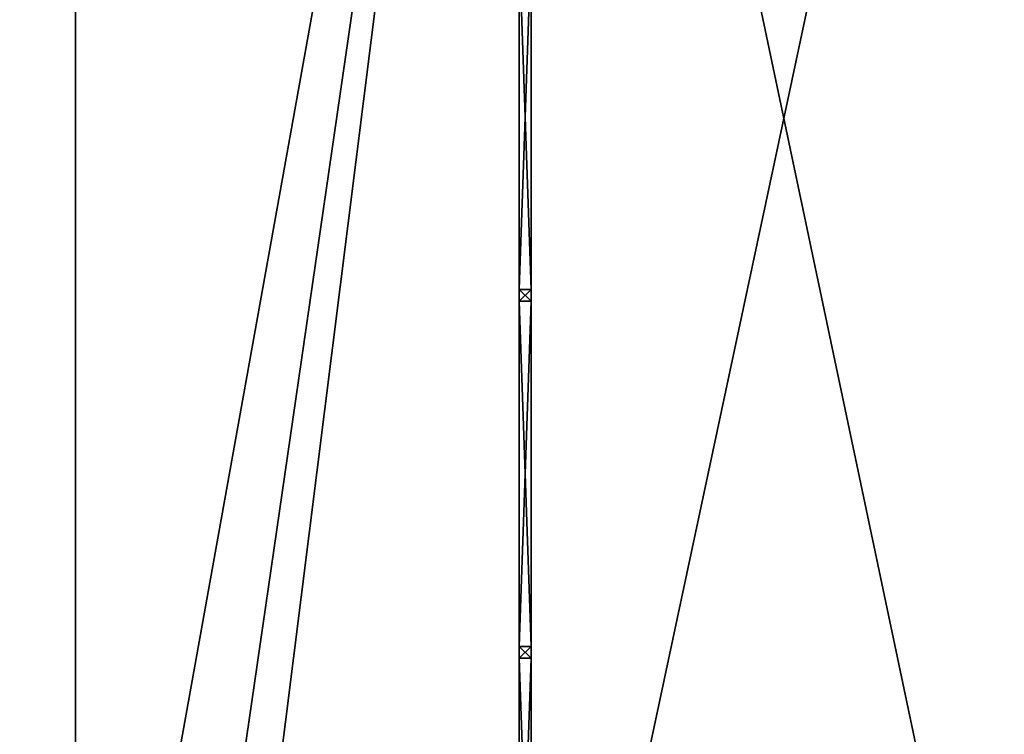
# Model space of a CAD drawing. Extents: x -25.7 to 50.6, y -51.6 to -11.2.
# Drawn here: x -19 to -15.6, y -25.9 to -23.4 of the extents above; entities that cross this region are included whole.
import ezdxf

# ---------------------------------------------------------------- set-up
doc = ezdxf.new("R2010")
doc.units = 0
doc.layers.get('0').update_dxf_attribs({"color": 13, "linetype": 'CONTINUOUS'})
doc.layers.get('DEFPOINTS').update_dxf_attribs({"linetype": 'CONTINUOUS'})
doc.styles.add('TAHOMA', font='tahoma.ttf')
doc.dimstyles.new('DIMSTYLE1', dxfattribs={"dimtxt": 1.130276, "dimasz": 0.565138, "dimexe": 0.565138, "dimexo": 0.565138, "dimgap": 0.113028, "dimtad": 2, "dimtih": 1, "dimtoh": 1, "dimdec": 0, "dimzin": 0, "dimtxsty": 'TAHOMA', "dimcen": 0.09, "dimazin": 3, "dimtfac": 1, "dimtdec": 4, "dimtofl": 0, "dimtmove": 0, "dimatfit": 3, "dimtolj": 1, "dimtzin": 0})

# ---------------------------------------------------------------- blocks, each defined once
blk = doc.blocks.new('COMPONENT_1')
for p, q in [((0, 0.04, 0.96), (0, 0.04, 1)), ((0, 0.04), (0, 0.04, 0.96)), ((0.04, 0.04), (0, 0.04)), ((0, 0.04, 0.96), (0.04, 0.04, 0.96)), ((0.04, 0.04, 1), (0, 0.04, 1)), ((0, 0.04, 1), (0, 0, 1)), ((0, 0.04), (0, 0)), ((0.04, 0.04, 1), (0.04, 0, 1)), ((0.04, 0.04, 0.96), (0.04, 0.04, 1)), ((0.04, 0.04, 0.96), (0.04, 0, 0.96)), ((1.22, 0.04, 1), (0.04, 0.04, 1)), ((0.04, 0.04, 0.96), (1.22, 0.04, 0.96)), ((0.04, 0), (0.04, 0.04)), ((0.04, 0.04), (0.04, 0.04, 0.96)), ((1.22, 0.04, 0.96), (1.22, 0.04, 1)), ((1.22, 0.04), (1.26, 0.04)), ((1.22, 0.04, 0.96), (1.22, 0, 0.96)), ((1.22, 0), (1.22, 0.04)), ((1.22, 0.04), (1.22, 0.04, 0.96)), ((1.22, 0.04, 1), (1.26, 0.04, 1)), ((1.22, 0, 1), (1.22, 0.04, 1)), ((1.22, 0.04, 0.96), (1.26, 0.04, 0.96)), ((1.26, 0.04, 0.96), (1.26, 0.04, 1)), ((1.26, 0), (1.26, 0.04)), ((1.26, 0.04), (1.26, 0.04, 0.96)), ((1.26, 0, 1), (1.26, 0.04, 1)), ((0, 0, 1), (0.04, 0, 1)), ((0, 0), (0, 0, 1)), ((0, 0), (0.04, 0)), ((0.04, 0), (0.04, 0, 0.96)), ((1.22, 0, 1), (0.04, 0, 1)), ((0.04, 0, 0.96), (1.22, 0, 0.96)), ((0.04, 0, 0.96), (0.04, 0, 1)), ((1.22, 0, 0.96), (1.22, 0, 1)), ((1.22, 0), (1.22, 0, 0.96)), ((1.26, 0, 1), (1.22, 0, 1)), ((1.26, 0), (1.22, 0)), ((1.26, 0), (1.26, 0, 1))]:
    blk.add_line(p, q)
mesh = blk.add_polyface()
corners = [(0.04, 0, 1), (0, 0.04, 1), (0, 0, 1), (0.04, 0.04, 1)]
mesh.append_faces([[corners[k] for k in face] for face in [(0, 1, 2), (1, 0, 3)]], dxfattribs={"vtx0": -1})
mesh = blk.add_polyface()
corners = [(0, 0.04, 0.96), (0.04, 0.04, 1), (0.04, 0.04, 0.96), (0, 0.04, 1)]
mesh.append_faces([[corners[k] for k in face] for face in [(0, 1, 2), (1, 0, 3)]], dxfattribs={"vtx0": -1})
mesh = blk.add_polyface()
corners = [(0, 0.04, 0.96), (0.04, 0.04), (0, 0.04), (0.04, 0.04, 0.96)]
mesh.append_faces([[corners[k] for k in face] for face in [(0, 1, 2), (1, 0, 3)]], dxfattribs={"vtx0": -1})
mesh = blk.add_polyface()
corners = [(0, 0.04, 1), (0, 0), (0, 0, 1), (0, 0.04), (0, 0.04, 0.96)]
mesh.append_faces([[corners[k] for k in face] for face in [(0, 1, 2), (3, 0, 4)]], dxfattribs={"vtx0": -1})
mesh.append_faces([[corners[k] for k in face] for face in [(1, 0, 3)]], dxfattribs={"vtx0": -1, "vtx1": -1})
mesh = blk.add_polyface()
corners = [(0.04, 0.04), (0, 0), (0, 0.04), (0.04, 0)]
mesh.append_faces([[corners[k] for k in face] for face in [(0, 1, 2), (1, 0, 3)]], dxfattribs={"vtx0": -1})
mesh = blk.add_polyface()
corners = [(0.04, 0.04, 0.96), (0.04, 0, 1), (0.04, 0, 0.96), (0.04, 0.04, 1)]
mesh.append_faces([[corners[k] for k in face] for face in [(0, 1, 2), (1, 0, 3)]], dxfattribs={"vtx0": -1})
mesh = blk.add_polyface()
corners = [(1.22, 0, 0.96), (0.04, 0.04, 0.96), (0.04, 0, 0.96), (1.22, 0.04, 0.96)]
mesh.append_faces([[corners[k] for k in face] for face in [(0, 1, 2), (1, 0, 3)]], dxfattribs={"vtx0": -1})
mesh = blk.add_polyface()
corners = [(0.04, 0), (0.04, 0.04, 0.96), (0.04, 0, 0.96), (0.04, 0.04)]
mesh.append_faces([[corners[k] for k in face] for face in [(0, 1, 2), (1, 0, 3)]], dxfattribs={"vtx0": -1})
mesh = blk.add_polyface()
corners = [(1.22, 0.04, 1), (0.04, 0, 1), (0.04, 0.04, 1), (1.22, 0, 1)]
mesh.append_faces([[corners[k] for k in face] for face in [(0, 1, 2), (1, 0, 3)]], dxfattribs={"vtx0": -1})
mesh = blk.add_polyface()
corners = [(1.22, 0.04, 0.96), (1.22, 0), (1.22, 0, 0.96), (1.22, 0.04)]
mesh.append_faces([[corners[k] for k in face] for face in [(0, 1, 2), (1, 0, 3)]], dxfattribs={"vtx0": -1})
mesh = blk.add_polyface()
corners = [(1.26, 0, 1), (1.22, 0.04, 1), (1.22, 0, 1), (1.26, 0.04, 1)]
mesh.append_faces([[corners[k] for k in face] for face in [(0, 1, 2), (1, 0, 3)]], dxfattribs={"vtx0": -1})
mesh = blk.add_polyface()
corners = [(1.22, 0.04, 0.96), (1.26, 0.04), (1.22, 0.04), (1.26, 0.04, 0.96)]
mesh.append_faces([[corners[k] for k in face] for face in [(0, 1, 2), (1, 0, 3)]], dxfattribs={"vtx0": -1})
mesh = blk.add_polyface()
corners = [(1.22, 0.04, 1), (1.26, 0.04, 0.96), (1.22, 0.04, 0.96), (1.26, 0.04, 1)]
mesh.append_faces([[corners[k] for k in face] for face in [(0, 1, 2), (1, 0, 3)]], dxfattribs={"vtx0": -1})
mesh = blk.add_polyface()
corners = [(1.22, 0, 1), (1.22, 0.04, 0.96), (1.22, 0, 0.96), (1.22, 0.04, 1)]
mesh.append_faces([[corners[k] for k in face] for face in [(0, 1, 2), (1, 0, 3)]], dxfattribs={"vtx0": -1})
mesh = blk.add_polyface()
corners = [(1.26, 0.04), (1.22, 0), (1.22, 0.04), (1.26, 0)]
mesh.append_faces([[corners[k] for k in face] for face in [(0, 1, 2), (1, 0, 3)]], dxfattribs={"vtx0": -1})
mesh = blk.add_polyface()
corners = [(1.26, 0.04), (1.26, 0, 1), (1.26, 0), (1.26, 0.04, 1), (1.26, 0.04, 0.96)]
mesh.append_faces([[corners[k] for k in face] for face in [(0, 1, 2), (3, 0, 4)]], dxfattribs={"vtx0": -1})
mesh.append_faces([[corners[k] for k in face] for face in [(1, 0, 3)]], dxfattribs={"vtx0": -1, "vtx1": -1})
mesh = blk.add_polyface()
corners = [(0.04, 0, 0.96), (0, 0), (0.04, 0), (0, 0, 1), (0.04, 0, 1)]
mesh.append_faces([[corners[k] for k in face] for face in [(0, 1, 2), (3, 0, 4)]], dxfattribs={"vtx0": -1})
mesh.append_faces([[corners[k] for k in face] for face in [(1, 0, 3)]], dxfattribs={"vtx0": -1, "vtx1": -1})
mesh = blk.add_polyface()
corners = [(0.04, 0, 1), (1.22, 0, 0.96), (0.04, 0, 0.96), (1.22, 0, 1)]
mesh.append_faces([[corners[k] for k in face] for face in [(0, 1, 2), (1, 0, 3)]], dxfattribs={"vtx0": -1})
mesh = blk.add_polyface()
corners = [(1.26, 0, 1), (1.22, 0), (1.26, 0), (1.22, 0, 0.96), (1.22, 0, 1)]
mesh.append_faces([[corners[k] for k in face] for face in [(0, 1, 2), (3, 0, 4)]], dxfattribs={"vtx0": -1})
mesh.append_faces([[corners[k] for k in face] for face in [(1, 0, 3)]], dxfattribs={"vtx0": -1, "vtx1": -1})
blk = doc.blocks.new('COMPONENT_2')
for p, q in [((0.14, 0.04, 0.86), (0.04, 0.04, 0.86)), ((0.14, 0.04, 0.2062), (0.04, 0.04, 0.2062)), ((1.12, 0.04, 0.2062), (0.14, 0.04, 0.2062)), ((1.12, 0.04, 0.86), (0.14, 0.04, 0.86)), ((0.14, 0.04, 0.86), (0.14, 0.04, 0.96)), ((0.14, 0.04, 0.86), (0.14, 0.04, 0.2437)), ((0.14, 0.04, 0.2437), (0.14, 0.04, 0.2062)), ((1.12, 0.04, 0.86), (1.12, 0.04, 0.96)), ((1.12, 0.04, 0.86), (1.22, 0.04, 0.86)), ((1.12, 0.04, 0.2062), (1.12, 0.04, 0.86)), ((1.22, 0.04, 0.2062), (1.12, 0.04, 0.2062))]:
    blk.add_line(p, q)
blk.add_blockref('COMPONENT_1', (0, 0))
at = {"color": 9}
mesh = blk.add_polyface(dxfattribs=at)
corners = [(0.14, 0.04, 0.2437), (1.12, 0.04, 0.2062), (0.14, 0.04, 0.2062), (1.12, 0.04, 0.86), (0.14, 0.04, 0.86)]
mesh.append_faces([[corners[k] for k in face] for face in [(0, 1, 2), (3, 0, 4)]], dxfattribs={"vtx0": -1, "color": 9})
mesh.append_faces([[corners[k] for k in face] for face in [(1, 0, 3)]], dxfattribs={"vtx0": -1, "vtx1": -1, "color": 9})
blk = doc.blocks.new('*D312')
at = {"color": 0}
for p, q in [((-19.3286, -18.555), (-23.1965, -18.555)), ((-22.6313, -19.1201), (-22.6313, -30.9898)), ((-19.3286, -31.555), (-23.1965, -31.555))]:
    blk.add_line(p, q, dxfattribs=at)
for points in [[(-22.5371, -19.1201), (-22.7255, -19.1201), (-22.6313, -18.555)], [(-22.7255, -30.9898), (-22.5371, -30.9898), (-22.6313, -31.555)]]:
    blk.add_solid(points, dxfattribs=at)
at = {"layer": 'DEFPOINTS', "color": 0}
for p in [(-18.7634, -18.555), (-22.6313, -31.555), (-18.7634, -31.555)]:
    blk.add_point(p, dxfattribs=at)
at = {"color": 0, "insert": (-24.1114, -25.055), "char_height": 1.13028, "attachment_point": 5, "style": 'TAHOMA'}
blk.add_mtext('\\A1;13m', dxfattribs=at)

msp = doc.modelspace()

# ---------------------------------------------------------------- linework, layer by layer
for p, q in [((-18.7634, -18.555), (-18.7634, -27.9203)), ((-17.2451, -28.0242, 3.5), (-17.2451, -19.4842, 3.5)), ((-17.2451, -28.0242), (-17.2451, -19.4842))]:
    msp.add_line(p, q)

# ---------------------------------------------------------------- block references
at = {"color": 254, "rotation": 269.9999999999997}
for p in [(-17.2451, -23.1442, 3.5), (-17.2451, -24.3642, 3.5), (-17.2451, -25.5842, 3.5)]:
    msp.add_blockref('COMPONENT_2', p, dxfattribs=at)

# ---------------------------------------------------------------- dimensions: what is measured, and where the dimension line sits
at = {"color": 250}
dim = msp.add_linear_dim(base=(-22.6313, -31.555), p1=(-18.7634, -18.555), p2=(-18.7634, -31.555), angle=90, dimstyle='DIMSTYLE1', override={"dimpost": 'm'}, dxfattribs=at)
dim.commit()
dim.dimension.update_dxf_attribs({"geometry": '*D312', "text_midpoint": (-24.1114, -25.055)})

# ---------------------------------------------------------------- meshes
mesh = msp.add_polyface()
corners = [(8.3491, -23.1442), (8.2267, -28.0242), (8.2267, -23.1442), (-18.7634, -18.555), (-17.2451, -19.4842), (-18.7634, -27.9203), (26.4366, -18.555), (-18.7634, -29.9203), (-18.7634, -31.555), (-15.4251, -19.4842), (5.4551, -19.4842), (-15.4251, -23.1442), (-13.0126, -23.1442), (-15.4251, -28.0242), (-12.5214, -23.1442), (-12.5214, -28.0242), (-0.4418, -23.1442), (0.0004, -23.1442), (2.3564, -23.1442), (2.3564, -28.0242), (8.3491, -19.4842), (19.6934, -19.3954), (20.0742, -19.3954), (23.3505, -19.3954), (24.5705, -19.4842), (24.5705, -27.9354), (-17.2451, -28.0242), (26.4366, -31.555), (-13.0126, -28.0242), (-0.4418, -28.0242), (5.4551, -28.0242), (19.6934, -27.9354), (20.0742, -27.9354), (23.3505, -27.9354)]
mesh.append_faces([[corners[k] for k in face] for face in [(0, 1, 2)]], dxfattribs={"vtx0": -1})
mesh.append_faces([[corners[k] for k in face] for face in [(3, 4, 5), (5, 4, 7), (7, 4, 8), (4, 6, 9), (9, 10, 11), (11, 12, 13), (12, 10, 14), (14, 10, 15), (16, 10, 17), (17, 10, 18), (18, 10, 19), (10, 6, 20), (20, 21, 0), (21, 6, 22), (22, 6, 23), (23, 6, 24), (24, 6, 25), (8, 26, 27), (26, 8, 4), (28, 13, 12), (29, 15, 16), (30, 19, 10), (31, 0, 21), (27, 25, 6)]], dxfattribs={"vtx0": -1, "vtx1": -1})
mesh.append_faces([[corners[k] for k in face] for face in [(9, 6, 10), (11, 10, 12), (15, 10, 16), (20, 6, 21), (27, 13, 28), (27, 15, 29), (27, 19, 30), (27, 1, 0), (27, 0, 31)]], dxfattribs={"vtx0": -1, "vtx1": -1, "vtx2": -1})
mesh.append_faces([[corners[k] for k in face] for face in [(4, 3, 6), (27, 26, 13), (27, 28, 15), (27, 29, 19), (27, 30, 1), (27, 31, 32), (27, 32, 33), (27, 33, 25)]], dxfattribs={"vtx0": -1, "vtx2": -1})
at = {"color": 28}
mesh = msp.add_polyface(dxfattribs=at)
corners = [(-15.4451, -28.0242, 3.5), (-17.2451, -19.4842, 3.5), (-17.2451, -28.0242, 3.5), (-15.4451, -19.4842, 3.5)]
mesh.append_faces([[corners[k] for k in face] for face in [(0, 1, 2), (1, 0, 3)]], dxfattribs={"vtx0": -1, "color": 28})
at = {"color": 144}
mesh = msp.add_polyface(dxfattribs=at)
corners = [(-17.2451, -19.4842, 3.5), (-17.2451, -28.0242), (-17.2451, -28.0242, 3.5), (-17.2451, -19.4842)]
mesh.append_faces([[corners[k] for k in face] for face in [(0, 1, 2), (1, 0, 3)]], dxfattribs={"vtx0": -1, "color": 144})
mesh = msp.add_polyface()
corners = [(-15.4251, -19.4842), (-17.2451, -28.0242), (-17.2451, -19.4842), (-15.4251, -28.0242), (-15.4251, -23.1442)]
mesh.append_faces([[corners[k] for k in face] for face in [(0, 1, 2), (3, 0, 4)]], dxfattribs={"vtx0": -1})
mesh.append_faces([[corners[k] for k in face] for face in [(1, 0, 3)]], dxfattribs={"vtx0": -1, "vtx1": -1})

doc.saveas('drawing.dxf')
